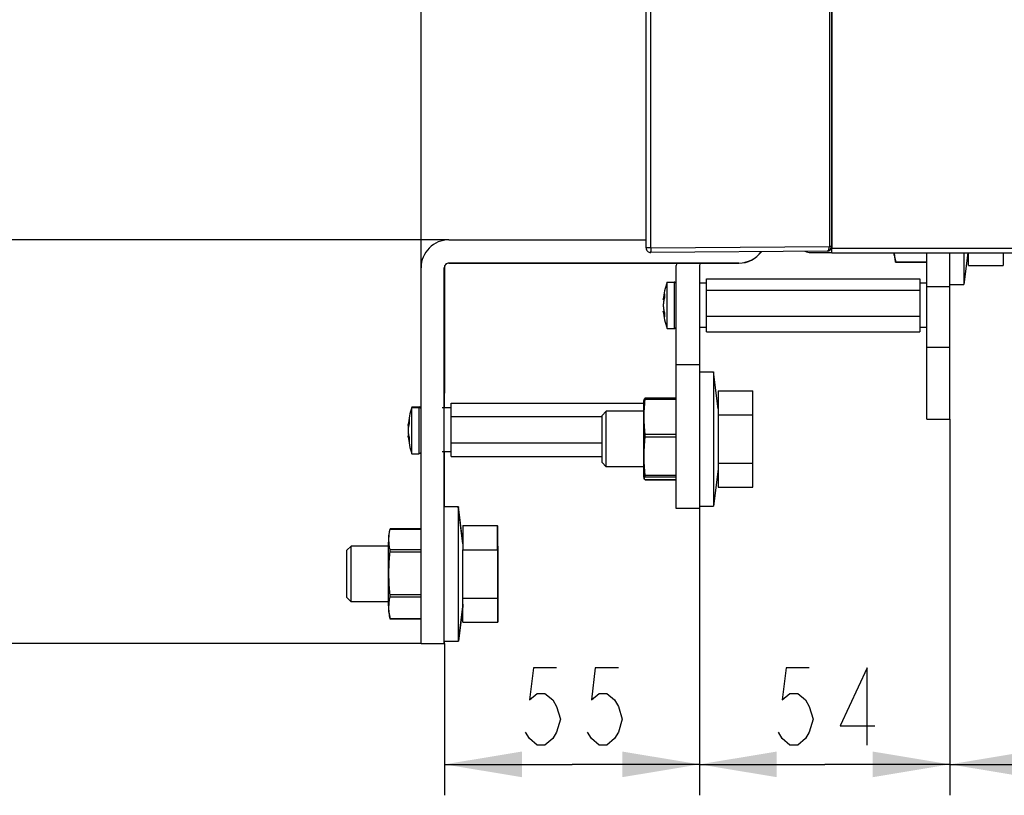
# Model space of a CAD drawing. Units: millimetres. Extents: x 0 to 420, y 0 to 297.
# Drawn here: x 113 to 145, y 119 to 144 of the extents above; entities that cross this region are included whole.
import ezdxf

# ---------------------------------------------------------------- set-up
doc = ezdxf.new("R2010")
doc.units = ezdxf.units.MM
doc.header["$LTSCALE"] = 23.1
doc.layers.get('0').update_dxf_attribs({"linetype": 'CONTINUOUS'})
doc.layers.add('INTF_1', color=7, linetype='CONTINUOUS')
doc.styles.get("Standard").update_dxf_attribs({"font": 'txt', "width": 0.8})
doc.dimstyles.new('DIMSTYLE_1', dxfattribs={"dimtxt": 2.5, "dimasz": 2.5, "dimexe": 1, "dimexo": 0, "dimtad": 1, "dimdec": 0, "dimlfac": 6.666667, "dimtxsty": 'STANDARD', "dimblk": '_FILLED', "dimblk1": '_FILLED', "dimblk2": '_FILLED', "dimcen": 0.09, "dimazin": 2, "dimtp": 0.5, "dimtm": 0.5, "dimtfac": 1, "dimtdec": 0, "dimtofl": 0, "dimtmove": 0, "dimatfit": 3, "dimldrblk": '_FILLED', "dimfxl": 1, "dimtolj": 1, "dimarcsym": 0})
doc.dimstyles.new('DIMSTYLE_3', dxfattribs={"dimtxt": 2.5, "dimasz": 2.5, "dimexe": 1, "dimexo": 0, "dimtad": 1, "dimdec": 0, "dimlfac": 6.666667, "dimtxsty": 'STANDARD', "dimblk": '_FILLED', "dimblk1": '_FILLED', "dimblk2": '_FILLED', "dimcen": 0.09, "dimazin": 2, "dimtp": 0.3, "dimtm": 0.3, "dimtfac": 1, "dimtdec": 0, "dimtofl": 0, "dimtmove": 0, "dimatfit": 3, "dimldrblk": '_FILLED', "dimfxl": 1, "dimtolj": 1, "dimarcsym": 0})
doc.dimstyles.new('DIMSTYLE_4', dxfattribs={"dimtxt": 2.5, "dimasz": 2.5, "dimexe": 1, "dimexo": 0, "dimtad": 1, "dimdec": 0, "dimlfac": 6.666667, "dimtxsty": 'STANDARD', "dimblk": '_FILLED', "dimblk1": '_FILLED', "dimblk2": '_FILLED', "dimcen": 0.09, "dimazin": 2, "dimtp": 0.2, "dimtm": 0.2, "dimtfac": 1, "dimtdec": 0, "dimtofl": 0, "dimtmove": 0, "dimatfit": 3, "dimldrblk": '_FILLED', "dimfxl": 1, "dimtolj": 1, "dimarcsym": 0})
doc.dimstyles.new('DIMSTYLE_5', dxfattribs={"dimtxt": 2.5, "dimasz": 2.5, "dimexe": 1, "dimexo": 0, "dimtad": 1, "dimlfac": 6.666667, "dimtxsty": 'STANDARD', "dimblk": '_FILLED', "dimblk1": '_FILLED', "dimblk2": '_FILLED', "dimcen": 0.09, "dimazin": 2, "dimtp": 0.3, "dimtm": 0.3, "dimtfac": 1, "dimtofl": 0, "dimtmove": 0, "dimatfit": 3, "dimldrblk": '_FILLED', "dimfxl": 1, "dimtolj": 1, "dimarcsym": 0})

# ---------------------------------------------------------------- blocks, each defined once
blk = doc.blocks.new('_FILLED')
at = {"color": 0, "linetype": 'BYBLOCK'}
blk.add_solid([(0, 0), (-1, 0.166), (-1, -0.166)], dxfattribs=at)
blk = doc.blocks.new('*D18')
at = {"color": 2, "linetype": 'CONTINUOUS'}
for p, q in [((126.606, 136.572), (83.133, 136.572)), ((84.133, 136.572), (84.133, 130.044)), ((84.133, 123.517), (84.133, 130.044)), ((125.714, 123.517), (83.133, 123.517))]:
    blk.add_line(p, q, dxfattribs=at)
at = {"color": 2, "linetype": 'CONTINUOUS', "xscale": 2.5, "yscale": 2.5, "zscale": 2.5}
for p, rotation in [((84.133, 136.572), 89.9999981739), ((84.133, 123.517), 269.9999981739)]:
    blk.add_blockref('_FILLED', p, dxfattribs=dict(at, rotation=rotation))
blk = doc.blocks.new('*D20')
at = {"color": 2, "linetype": 'CONTINUOUS'}
for p, q in [((127.896, 165.002), (83.133, 165.002)), ((84.133, 165.002), (84.133, 150.787)), ((84.133, 136.572), (84.133, 150.787)), ((126.606, 136.572), (83.133, 136.572))]:
    blk.add_line(p, q, dxfattribs=at)
at = {"color": 2, "linetype": 'CONTINUOUS', "xscale": 2.5, "yscale": 2.5, "zscale": 2.5}
for p, rotation in [((84.133, 165.002), 90.0000000078), ((84.133, 136.572), 270.0000000078)]:
    blk.add_blockref('_FILLED', p, dxfattribs=dict(at, rotation=rotation))
blk = doc.blocks.new('*D21')
at = {"color": 2, "linetype": 'CONTINUOUS'}
for p, q in [((127.645, 164.33), (127.645, 153.847)), ((125.706, 135.672), (125.706, 155.847)), ((125.706, 154.847), (120.364, 154.847)), ((120.364, 154.847), (126.675, 154.847)), ((133.645, 154.847), (126.675, 154.847)), ((127.645, 154.847), (133.645, 154.847))]:
    blk.add_line(p, q, dxfattribs=at)
at = {"color": 2, "linetype": 'CONTINUOUS', "xscale": 2.5, "yscale": 2.5, "zscale": 2.5}
for p, rotation in [((125.706, 154.847), 2e-09), ((127.645, 154.847), 180.0000000078)]:
    blk.add_blockref('_FILLED', p, dxfattribs=dict(at, rotation=rotation))
blk = doc.blocks.new('*D23')
at = {"color": 2, "linetype": 'CONTINUOUS'}
for p, q in [((134.711, 127.883), (134.711, 118.614)), ((126.464, 123.517), (126.464, 118.614)), ((126.464, 119.614), (130.588, 119.614)), ((134.711, 119.614), (130.588, 119.614))]:
    blk.add_line(p, q, dxfattribs=at)
at = {"color": 2, "linetype": 'CONTINUOUS', "xscale": 2.5, "yscale": 2.5, "zscale": 2.5, "rotation": 180}
blk.add_blockref('_FILLED', (126.464, 119.614), dxfattribs=at)
at = {"color": 2, "linetype": 'CONTINUOUS', "xscale": 2.5, "yscale": 2.5, "zscale": 2.5}
blk.add_blockref('_FILLED', (134.711, 119.614), dxfattribs=at)
blk = doc.blocks.new('*D24')
at = {"color": 2, "linetype": 'CONTINUOUS'}
for p, q in [((142.811, 130.775), (142.811, 118.614)), ((134.711, 127.883), (134.711, 118.614)), ((134.711, 119.614), (138.761, 119.614)), ((142.811, 119.614), (138.761, 119.614))]:
    blk.add_line(p, q, dxfattribs=at)
at = {"color": 2, "linetype": 'CONTINUOUS', "xscale": 2.5, "yscale": 2.5, "zscale": 2.5}
for p, rotation in [((134.711, 119.614), 180.0000005813), ((142.811, 119.614), 5.813e-07)]:
    blk.add_blockref('_FILLED', p, dxfattribs=dict(at, rotation=rotation))
blk = doc.blocks.new('*D25')
at = {"color": 2, "linetype": 'CONTINUOUS'}
for p, q in [((150.604, 136.304), (150.604, 118.614)), ((142.811, 130.775), (142.811, 118.614)), ((142.811, 119.614), (146.707, 119.614)), ((150.604, 119.614), (146.707, 119.614))]:
    blk.add_line(p, q, dxfattribs=at)
at = {"color": 2, "linetype": 'CONTINUOUS', "xscale": 2.5, "yscale": 2.5, "zscale": 2.5, "rotation": 180}
blk.add_blockref('_FILLED', (142.811, 119.614), dxfattribs=at)
at = {"color": 2, "linetype": 'CONTINUOUS', "xscale": 2.5, "yscale": 2.5, "zscale": 2.5}
blk.add_blockref('_FILLED', (150.604, 119.614), dxfattribs=at)

msp = doc.modelspace()

# ---------------------------------------------------------------- linework, layer by layer
at = {"color": 2, "linetype": 'CONTINUOUS'}
for points in [[(130.0876, 122.7389), (129.3376, 122.7389), (129.2126, 121.6973), (129.4626, 121.9056), (129.7126, 121.9056), (129.9626, 121.6973), (130.0876, 121.4889), (130.2126, 121.0722), (130.0876, 120.6556), (129.9626, 120.4472), (129.7126, 120.2389), (129.4626, 120.2389), (129.2126, 120.4472), (129.0876, 120.6556)], [(132.0876, 122.7389), (131.3376, 122.7389), (131.2126, 121.6973), (131.4626, 121.9056), (131.7126, 121.9056), (131.9626, 121.6973), (132.0876, 121.4889), (132.2126, 121.0722), (132.0876, 120.6556), (131.9626, 120.4472), (131.7126, 120.2389), (131.4626, 120.2389), (131.2126, 120.4472), (131.0876, 120.6556)], [(138.2607, 122.7389), (137.5107, 122.7389), (137.3857, 121.6973), (137.6357, 121.9056), (137.8857, 121.9056), (138.1357, 121.6973), (138.2607, 121.4889), (138.3857, 121.0722), (138.2607, 120.6556), (138.1357, 120.4473), (137.8857, 120.2389), (137.6357, 120.2389), (137.3857, 120.4473), (137.2607, 120.6556)], [(140.1357, 120.2389), (140.1357, 122.7389), (139.2607, 120.8639), (140.3857, 120.8639)]]:
    msp.add_lwpolyline(points, dxfattribs=at)
at = {"layer": 'INTF_1', "color": 9, "linetype": 'CONTINUOUS'}
for p, q in [((138.91, 234.5558), (138.91, 136.3589)), ((133.1342, 136.3084), (133.1342, 150.905)), ((133.1342, 136.3084), (138.91, 136.3589)), ((133.1342, 136.3084), (132.9857, 136.3084)), ((138.9929, 136.304), (150.6035, 136.304)), ((142.0607, 135.8548), (141.0552, 135.8548)), ((133.8857, 135.2047), (133.8857, 133.7047)), ((133.572, 134.6854), (133.5466, 134.6857)), ((133.5466, 134.2236), (133.572, 134.224)), ((132.9552, 131.4218), (133.9607, 131.4218)), ((125.6327, 131.1561), (125.6325, 130.9364)), ((125.6325, 130.9364), (125.6327, 129.6561)), ((125.6377, 131.1757), (125.6377, 131.1556)), ((125.3189, 130.6368), (125.2935, 130.6371)), ((133.9607, 130.2743), (132.9552, 130.2743)), ((125.2935, 130.175), (125.3189, 130.1753)), ((132.9552, 130.1995), (133.9607, 130.1995)), ((133.9607, 128.9531), (132.9552, 128.9531)), ((132.9552, 128.911), (133.9607, 128.911)), ((133.9607, 128.8121), (132.9552, 128.8121)), ((124.701, 127.2225), (125.7057, 127.2225)), ((124.7005, 126.4831), (125.706, 126.4831)), ((125.706, 126.5475), (124.7006, 126.5475)), ((125.706, 125.0976), (124.7005, 125.0976)), ((124.7005, 125.0321), (125.706, 125.0321)), ((125.7057, 124.3216), (124.7009, 124.3216))]:
    msp.add_line(p, q, dxfattribs=at)
at = {"layer": 'INTF_1', "color": 6, "linetype": 'CONTINUOUS'}
for p, q in [((138.9857, 136.3582), (138.9857, 234.6308)), ((132.9857, 136.3084), (132.9857, 168.3233)), ((138.837, 136.2082), (133.137, 136.1585))]:
    msp.add_line(p, q, dxfattribs=at)
at = {"layer": 'INTF_1', "color": 7, "linetype": 'CONTINUOUS'}
for p, q in [((138.9929, 234.3036), (138.9929, 136.304)), ((126.6057, 136.5718), (132.9857, 136.5718)), ((138.3115, 136.1592), (138.989, 136.1592)), ((138.989, 136.1592), (138.9916, 136.154)), ((138.9916, 136.154), (150.4535, 136.154)), ((141.0107, 136.073), (141.0107, 136.154)), ((141.0107, 136.073), (141.0566, 135.847)), ((142.0607, 130.7746), (142.0607, 136.154)), ((142.8107, 130.7746), (142.8107, 136.154)), ((143.2607, 136.154), (143.2607, 135.1297)), ((143.3888, 136.154), (143.2607, 135.1297)), ((143.4107, 135.7447), (143.4107, 136.154)), ((144.5357, 136.154), (144.5357, 135.7447)), ((135.9793, 135.8218), (126.6057, 135.8218)), ((126.6072, 135.8209), (126.6057, 135.8218)), ((126.6072, 135.8209), (135.9808, 135.8209)), ((133.9646, 135.8189), (126.6107, 135.8189)), ((126.6122, 135.818), (126.6107, 135.8189)), ((126.6122, 135.818), (133.9645, 135.818)), ((133.9607, 127.8833), (133.9607, 135.7405)), ((134.7107, 135.7405), (134.7107, 127.8833)), ((134.7325, 135.818), (135.9858, 135.818)), ((135.9843, 135.8189), (134.733, 135.8189)), ((135.9843, 135.8189), (135.9858, 135.818)), ((141.0572, 135.8442), (141.0563, 135.8492)), ((141.0566, 135.847), (141.0572, 135.8442)), ((142.0607, 135.8442), (141.0572, 135.8442)), ((143.4107, 135.7447), (144.5357, 135.7447)), ((125.7057, 123.5219), (125.7057, 135.6718)), ((126.4557, 135.6718), (126.4572, 135.6709)), ((126.4557, 123.5219), (126.4557, 135.6718)), ((126.4572, 135.6709), (126.4572, 131.6208)), ((126.4607, 135.6689), (126.4622, 135.668)), ((126.4607, 131.619), (126.4607, 135.6689)), ((126.4622, 135.668), (126.4622, 131.6182)), ((133.6607, 135.2047), (133.8857, 135.2047)), ((133.6607, 133.7047), (133.6607, 135.2047)), ((134.9357, 135.1672), (134.7107, 135.1672)), ((134.9357, 135.314), (141.8357, 135.314)), ((134.9357, 133.5955), (134.9357, 135.314)), ((141.8357, 135.314), (141.8357, 133.5955)), ((142.0607, 135.1672), (141.8357, 135.1672)), ((142.8107, 135.0547), (142.0607, 135.0547)), ((142.8107, 135.1297), (143.2607, 135.1297)), ((133.5762, 134.8232), (133.5762, 134.7012)), ((134.9357, 134.9493), (141.8357, 134.9493)), ((133.5398, 134.641), (133.5466, 134.6857)), ((133.5398, 134.641), (133.5611, 134.6406)), ((133.5398, 134.2684), (133.5611, 134.2688)), ((133.5398, 134.2685), (133.5611, 134.2688)), ((133.5466, 134.2236), (133.5398, 134.2684)), ((133.5466, 134.2236), (133.5398, 134.2684)), ((133.5762, 134.2082), (133.5762, 134.0862)), ((141.8357, 134.0901), (134.9357, 134.0901)), ((133.6607, 133.7047), (133.8857, 133.7047)), ((134.9357, 133.7422), (134.7107, 133.7422)), ((134.9357, 133.5955), (141.8357, 133.5955)), ((142.0607, 133.7422), (141.8357, 133.7422)), ((142.0607, 133.1047), (142.8107, 133.1047)), ((134.7107, 132.5333), (133.9607, 132.5333)), ((134.7107, 132.3083), (135.1607, 132.3083)), ((135.3107, 131.1083), (135.1607, 132.3084)), ((135.1607, 132.3083), (135.1607, 127.9583)), ((126.4572, 131.6208), (126.4607, 131.619)), ((126.4622, 131.6182), (126.4644, 131.6169)), ((126.4644, 131.1458), (126.4644, 131.6169)), ((135.3107, 131.6933), (136.4357, 131.6933)), ((135.3107, 131.6933), (135.3107, 128.5733)), ((136.4357, 128.5733), (136.4357, 131.6933)), ((126.6825, 131.2958), (132.9107, 131.2958)), ((126.6825, 129.5708), (126.6825, 131.2958)), ((132.9107, 131.3651), (132.9202, 131.4117)), ((132.9107, 128.9016), (132.9107, 131.3651)), ((132.9557, 131.4547), (132.9552, 131.4545)), ((133.9607, 131.4547), (132.9557, 131.4547)), ((125.4075, 130.9364), (125.4077, 131.1561)), ((125.4077, 129.6561), (125.4075, 130.9364)), ((125.4077, 131.1561), (125.6327, 131.1561)), ((125.4127, 131.1757), (125.6377, 131.1757)), ((125.4127, 131.1561), (125.4127, 131.1757)), ((126.6825, 131.1458), (126.3825, 131.1458)), ((131.5607, 130.8983), (131.6957, 131.0333)), ((131.5607, 129.3683), (131.5607, 130.8983)), ((132.9107, 131.0333), (131.6957, 131.0333)), ((131.6957, 129.2333), (131.6957, 131.0333)), ((135.3107, 130.9133), (136.4357, 130.9133)), ((125.2868, 130.5924), (125.2935, 130.6371)), ((125.2868, 130.5924), (125.3079, 130.592)), ((125.3231, 130.7746), (125.323, 130.6526)), ((126.6825, 130.8653), (131.5607, 130.8653)), ((142.0607, 130.7746), (142.8107, 130.7746)), ((125.2952, 130.2869), (125.2949, 130.2869)), ((125.2868, 130.2198), (125.308, 130.2202)), ((125.2935, 130.175), (125.2868, 130.2198)), ((125.2935, 130.175), (125.2868, 130.2198)), ((125.323, 130.1596), (125.3231, 130.0376)), ((131.5607, 130.0028), (126.6825, 130.0028)), ((125.4077, 129.6561), (125.6327, 129.6561)), ((126.6825, 129.7208), (126.3825, 129.7208)), ((126.4644, 127.9465), (126.4644, 129.7208)), ((126.6825, 129.5708), (131.5607, 129.5708)), ((131.5607, 129.3683), (131.6957, 129.2333)), ((135.3107, 129.3533), (136.4357, 129.3533)), ((132.9107, 129.2333), (131.6957, 129.2333)), ((135.3107, 129.1583), (135.1607, 127.9583)), ((132.9107, 128.9016), (132.9202, 128.8551)), ((132.9558, 128.8119), (132.9553, 128.8121)), ((132.9557, 128.8119), (133.9607, 128.8119)), ((135.3107, 128.5733), (136.4357, 128.5733)), ((126.4558, 126.8665), (126.4564, 127.9465)), ((126.4564, 127.9465), (126.9064, 127.9465)), ((126.9064, 127.9465), (126.9057, 125.7715)), ((127.0561, 126.7492), (126.9064, 127.9465)), ((126.9064, 127.9452), (126.9086, 127.9452)), ((127.0561, 126.7654), (126.9086, 127.9452)), ((126.9086, 127.9452), (126.9086, 127.9296)), ((126.9088, 127.9436), (126.9114, 127.9436)), ((126.9114, 127.9436), (126.9113, 127.9236)), ((127.0561, 126.7861), (126.9114, 127.9436)), ((126.9114, 127.9423), (126.9136, 127.9423)), ((127.0561, 126.8023), (126.9136, 127.9423)), ((126.9136, 127.9423), (126.9136, 127.9267)), ((134.7107, 127.8833), (133.9607, 127.8833)), ((134.7107, 127.9583), (135.1607, 127.9583)), ((124.6564, 127.0032), (124.7023, 127.2292)), ((124.701, 127.2225), (124.7023, 127.2292)), ((124.7023, 127.2292), (124.7029, 127.232)), ((125.7057, 127.232), (124.7029, 127.232)), ((127.0564, 127.3315), (127.056, 126.5515)), ((127.0564, 127.3315), (128.1814, 127.3315)), ((128.181, 126.5515), (128.1814, 127.3315)), ((128.1814, 127.3302), (128.1836, 127.3302)), ((128.1832, 126.5502), (128.1836, 127.3302)), ((128.1836, 127.3273), (128.1886, 127.3273)), ((128.1836, 127.3227), (128.1865, 127.3227)), ((128.186, 126.6634), (128.1865, 127.3227)), ((128.1869, 126.4279), (128.1865, 127.3227)), ((128.1882, 126.5473), (128.1886, 127.3273)), ((124.6561, 126.6115), (124.6564, 127.0032)), ((123.3063, 126.434), (123.3064, 126.5365)), ((123.3064, 126.5365), (123.4414, 126.6715)), ((123.4413, 126.5509), (123.4414, 126.6715)), ((123.4414, 124.8715), (123.4413, 126.5509)), ((124.6562, 126.6715), (123.4414, 126.6715)), ((124.656, 125.7716), (124.6561, 126.6115)), ((127.056, 126.5515), (128.181, 126.5515)), ((127.056, 124.9915), (127.056, 126.5515)), ((128.181, 126.5515), (128.181, 124.9915)), ((128.181, 126.5502), (128.1832, 126.5502)), ((128.1832, 126.5502), (128.1832, 124.9902)), ((128.1833, 126.6634), (128.186, 126.6634)), ((128.186, 126.6634), (128.186, 125.1093)), ((128.1869, 126.5473), (128.1882, 126.5473)), ((128.1882, 126.5473), (128.1882, 124.9873)), ((123.3064, 125.0065), (123.3063, 126.434)), ((128.1869, 124.8738), (128.1869, 126.4279)), ((124.6561, 124.9315), (124.656, 125.7716)), ((126.9057, 125.7715), (126.9064, 123.5965)), ((123.3064, 125.0065), (123.4414, 124.8715)), ((124.6562, 124.8715), (123.4414, 124.8715)), ((123.4424, 124.8715), (123.4436, 124.8702)), ((123.4436, 124.8702), (123.4436, 124.8715)), ((124.6562, 124.8702), (123.4436, 124.8702)), ((123.4448, 124.8702), (123.4464, 124.8686)), ((123.4464, 124.8686), (123.4464, 124.8702)), ((124.6562, 124.8686), (123.4464, 124.8686)), ((123.4474, 124.8686), (123.4486, 124.8673)), ((123.4486, 124.8673), (123.4486, 124.8686)), ((124.6562, 124.8673), (123.4486, 124.8673)), ((124.6564, 124.5399), (124.6561, 124.9315)), ((127.056, 124.9915), (128.181, 124.9915)), ((127.0564, 124.2115), (127.056, 124.9915)), ((128.181, 124.9915), (128.1814, 124.2115)), ((128.181, 124.9902), (128.1832, 124.9902)), ((128.1832, 125.1093), (128.186, 125.1093)), ((128.1832, 124.9902), (128.1836, 124.2102)), ((128.186, 125.1093), (128.1864, 124.2145)), ((128.1869, 124.8738), (128.1864, 124.2145)), ((128.1869, 124.9873), (128.1882, 124.9873)), ((128.1882, 124.9873), (128.1886, 124.2073)), ((124.6564, 124.5397), (124.6564, 124.5399)), ((124.6564, 124.5397), (124.7023, 124.3138)), ((126.4564, 123.5965), (126.4558, 124.6765)), ((127.0561, 124.7938), (126.9064, 123.5965)), ((127.0561, 124.775), (126.9086, 123.5952)), ((127.0561, 124.7511), (126.9114, 123.5936)), ((127.0561, 124.7324), (126.9136, 123.5923)), ((124.7029, 124.311), (124.702, 124.316)), ((124.7023, 124.3138), (124.7029, 124.311)), ((125.7057, 124.311), (124.7029, 124.311)), ((124.7051, 124.3097), (124.7049, 124.3109)), ((124.7049, 124.3107), (124.7051, 124.3097)), ((125.7057, 124.3097), (124.7051, 124.3097)), ((124.7079, 124.3081), (124.7076, 124.3096)), ((124.7077, 124.309), (124.7079, 124.3081)), ((125.7057, 124.3081), (124.7079, 124.3081)), ((124.7101, 124.3068), (124.7099, 124.3081)), ((124.7099, 124.3078), (124.7101, 124.3068)), ((125.7057, 124.3068), (124.7101, 124.3068)), ((127.0564, 124.2115), (128.1814, 124.2115)), ((127.0586, 124.2102), (127.0586, 124.2115)), ((127.0586, 124.2102), (128.1836, 124.2102)), ((127.0636, 124.2073), (127.0636, 124.2102)), ((128.1836, 124.2145), (128.1864, 124.2145)), ((127.0636, 124.2073), (128.1886, 124.2073)), ((126.4564, 123.5965), (126.9064, 123.5965)), ((126.4586, 123.5952), (126.4586, 123.5965)), ((126.4586, 123.5952), (126.9086, 123.5952)), ((126.4614, 123.5936), (126.4614, 123.5965)), ((126.4614, 123.5936), (126.9114, 123.5936)), ((126.4636, 123.5923), (126.4636, 123.5952)), ((126.4636, 123.5923), (126.9136, 123.5923)), ((126.4644, 123.5169), (126.4644, 123.5923)), ((126.9086, 123.6133), (126.9086, 123.5952)), ((126.9113, 123.6167), (126.9114, 123.5936)), ((126.9136, 123.6104), (126.9136, 123.5923)), ((125.7057, 123.5219), (126.4557, 123.5219)), ((125.7144, 123.5169), (125.7057, 123.5219)), ((125.7144, 123.5169), (126.4644, 123.5169)), ((126.4644, 123.5169), (126.4557, 123.5219))]:
    msp.add_line(p, q, dxfattribs=at)
for centre, radius, start, end in [((126.6057, 135.6718), 0.9, 89.99999, 180), ((135.9793, 136.7218), 0.9, 269.99999, 323.74761), ((135.9843, 136.7189), 0.9, 269.99999, 323.96291), ((126.6057, 135.6718), 0.15, 89.99999, 180), ((126.6107, 135.6689), 0.15, 89.99999, 180), ((134.8607, 135.7405), 0.9, 174.87098, 179.99986), ((134.8607, 135.7405), 0.15, 147.57115, 179.99946), ((139.5154, 135.5635), 1.5671, 10.50286, 10.71247), ((135.7821, 134.4548), 2.25, 160.52878, 175.25083), ((135.7821, 134.4547), 2.25, 160.52878, 175.25083), ((133.8857, 135.1298), 0.075, 0, 90), ((133.8857, 135.1297), 0.075, 0, 90), ((134.6916, 134.5111), 1.1582, 164.37002, 171.32805), ((134.7019, 134.3879), 1.1685, 164.44546, 171.3773), ((135.7821, 134.4547), 2.25, 184.74917, 199.47122), ((134.7099, 134.5233), 1.1767, 188.64698, 195.53026), ((134.6852, 134.3969), 1.1517, 188.65218, 195.64975), ((133.8857, 133.7797), 0.075, 270, 0), ((127.529, 130.4061), 2.25, 160.52878, 175.25083), ((127.534, 130.4257), 2.25, 160.52878, 164.67797), ((125.6327, 131.0811), 0.075, 12.75241, 90), ((125.6377, 131.1007), 0.075, 24.60636, 90), ((126.4383, 130.4629), 1.158, 164.38786, 171.34685), ((126.4486, 130.3397), 1.1683, 164.46313, 171.3959), ((125.984, 130.5203), 0.6923, 180.25232, 180.63227), ((125.915, 130.5195), 0.6233, 180.62826, 181.52141), ((126.276, 130.3342), 0.9842, 181.55512, 181.99422), ((126.3104, 130.3353), 1.0186, 181.99234, 182.11711), ((126.3505, 130.3369), 1.0587, 182.11989, 182.70871), ((126.388, 130.3386), 1.0964, 182.70593, 182.85518), ((126.4566, 130.4742), 1.1765, 188.62831, 195.51265), ((127.529, 130.4061), 2.25, 184.74917, 199.47122), ((126.432, 130.3479), 1.1515, 188.63344, 195.63185), ((125.6327, 129.7311), 0.075, 270, 347.24732), ((123.0289, 124.0045), 1.7018, 10.54492, 10.73803), ((124.8688, 124.3427), 0.1646, 191.60803, 191.8089)]:
    msp.add_arc(centre, radius, start, end, dxfattribs=at)
at = {"layer": 'INTF_1', "color": 6, "linetype": 'CONTINUOUS'}
for centre, start, end in [((138.8357, 136.3582), 270.5, 360), ((133.1357, 136.3084), 180, 270.5)]:
    msp.add_arc(centre, 0.15, start, end, dxfattribs=at)
at = {"layer": 'INTF_1', "color": 9, "linetype": 'CONTINUOUS'}
for centre, radius, start, end in [((138.9124, 143.5825), 7.225, 269.98092, 270.28915), ((147.0215, 136.4291), 13.8878, 180.4979, 180.67476), ((140.5686, 136.3449), 7.4344, 180.61101, 181.16388)]:
    msp.add_arc(centre, radius, start, end, dxfattribs=at)
at = {"layer": 'INTF_1', "color": 7, "linetype": 'CONTINUOUS'}
for centre, major_axis, ratio, start_param, end_param in [((138.3115, 136.6093), (0, 0.4501), 0.9998477, 2.7030963, 3.1415927), ((138.9916, 136.304), (0, 0.15), 0.0087269, -3.1415927, -1.5707963)]:
    msp.add_ellipse(centre, major_axis=major_axis, ratio=ratio, start_param=start_param, end_param=end_param, dxfattribs=at)
at = {"layer": 'INTF_1', "color": 9, "linetype": 'CONTINUOUS'}
for points, knots in [([(138.837, 136.2082), (138.842, 136.2082), (138.8524, 136.2106), (138.8665, 136.22), (138.8792, 136.2343), (138.8946, 136.2609), (138.9069, 136.3032), (138.9101, 136.3396), (138.91, 136.3589)], [0, 0, 0, 0, 0.0818692, 0.1723762, 0.2766987, 0.3969763, 0.6807003, 1, 1, 1, 1]), ([(138.9857, 136.3582), (138.9857, 136.358), (138.9846, 136.3583), (138.9833, 136.3579), (138.9802, 136.358), (138.9762, 136.3578), (138.9708, 136.3578), (138.9616, 136.3577), (138.9541, 136.3576), (138.9488, 136.3576)], [0, 0, 0, 0, 0.0145319, 0.0593012, 0.1367347, 0.2486852, 0.3943856, 0.5712342, 1, 1, 1, 1]), ([(133.137, 136.1585), (133.1368, 136.1585), (133.137, 136.1597), (133.1366, 136.161), (133.1366, 136.1641), (133.1364, 136.1679), (133.1363, 136.173), (133.136, 136.1817), (133.1358, 136.1888), (133.1357, 136.1939)], [0, 0, 0, 0, 0.0167377, 0.0655277, 0.146236, 0.2583343, 0.4009695, 0.5732054, 1, 1, 1, 1])]:
    msp.add_open_spline(points, degree=3, knots=knots, dxfattribs=at)
at = {"layer": 'INTF_1', "color": 7, "linetype": 'CONTINUOUS'}
for points, knots in [([(141.0552, 135.8548), (141.0459, 135.9044), (141.034, 135.979), (141.0241, 136.079), (141.0213, 136.129), (141.0205, 136.154)], [0, 0, 0, 0, 0.5015956, 0.751098, 1, 1, 1, 1]), ([(133.5466, 134.5631), (133.5441, 134.5466), (133.5408, 134.5105), (133.5392, 134.4547), (133.5408, 134.3989), (133.5441, 134.3628), (133.5466, 134.3463)], [0, 0, 0, 0, 0.2297096, 0.5000102, 0.7702949, 1, 1, 1, 1]), ([(132.9552, 130.2743), (132.9497, 130.3219), (132.9396, 130.4173), (132.9282, 130.5607), (132.9211, 130.7043), (132.9187, 130.848), (132.9211, 130.9917), (132.9282, 131.1353), (132.9396, 131.2787), (132.9497, 131.3741), (132.9552, 131.4218)], [0, 0, 0, 0, 0.1251185, 0.2501427, 0.3750921, 0.5, 0.6249079, 0.7498573, 0.8748815, 1, 1, 1, 1]), ([(132.9552, 131.4545), (132.9507, 131.4512), (132.9423, 131.4445), (132.9316, 131.4338), (132.9239, 131.4231), (132.9209, 131.4153), (132.9202, 131.4116)], [0, 0, 0, 0, 0.3016147, 0.5670069, 0.7973594, 1, 1, 1, 1]), ([(132.9552, 131.4218), (132.9558, 131.4267), (132.9565, 131.4336), (132.9571, 131.4422), (132.9572, 131.4459), (132.9572, 131.4475)], [0, 0, 0, 0, 0.5784212, 0.8110543, 1, 1, 1, 1]), ([(132.9572, 131.4475), (132.9571, 131.4485), (132.9571, 131.45), (132.957, 131.4518), (132.9568, 131.4528), (132.9566, 131.4536), (132.9564, 131.4542), (132.9561, 131.4546), (132.9558, 131.4547), (132.9557, 131.4547)], [0, 0, 0, 0, 0.4098219, 0.5730962, 0.7083528, 0.8158137, 0.8967803, 0.954932, 1, 1, 1, 1]), ([(125.2945, 130.5922), (125.294, 130.5857), (125.2924, 130.5607), (125.2916, 130.5357), (125.2917, 130.5173)], [0, 0, 0, 0, 0.2631085, 1, 1, 1, 1]), ([(125.293, 130.5681), (125.2923, 130.5711), (125.2918, 130.5792), (125.2918, 130.5873), (125.2918, 130.5922)], [0, 0, 0, 0, 0.388272, 1, 1, 1, 1]), ([(125.2935, 130.5144), (125.291, 130.498), (125.2877, 130.4619), (125.2861, 130.4061), (125.2877, 130.3503), (125.291, 130.3142), (125.2935, 130.2977)], [0, 0, 0, 0, 0.2297071, 0.5000102, 0.7702974, 1, 1, 1, 1]), ([(125.2949, 130.2869), (125.2944, 130.2869), (125.2931, 130.2851), (125.2926, 130.2817), (125.2919, 130.2761), (125.2916, 130.2646), (125.2921, 130.2456), (125.2932, 130.2292), (125.2939, 130.2199)], [0, 0, 0, 0, 0.025375, 0.0773498, 0.1602232, 0.2738225, 0.5872273, 1, 1, 1, 1]), ([(132.9552, 130.1995), (132.9559, 130.2057), (132.9569, 130.2184), (132.9573, 130.2375), (132.957, 130.2563), (132.9559, 130.2685), (132.9553, 130.2743)], [0, 0, 0, 0, 0.2484425, 0.5095887, 0.7658158, 1, 1, 1, 1]), ([(132.9552, 128.9531), (132.9497, 129.0049), (132.9396, 129.1085), (132.9282, 129.2642), (132.9211, 129.4202), (132.9187, 129.5763), (132.9211, 129.7324), (132.9282, 129.8883), (132.9396, 130.0441), (132.9497, 130.1477), (132.9552, 130.1995)], [0, 0, 0, 0, 0.1250613, 0.2500738, 0.3750477, 0.5, 0.6249523, 0.7499262, 0.8749387, 1, 1, 1, 1]), ([(132.9202, 128.8551), (132.9197, 128.8574), (132.9192, 128.8621), (132.9202, 128.8692), (132.9226, 128.8764), (132.9266, 128.8834), (132.932, 128.8904), (132.9386, 128.8974), (132.9465, 128.9043), (132.9522, 128.9088), (132.9552, 128.911)], [0, 0, 0, 0, 0.1010015, 0.202335, 0.3085381, 0.423264, 0.5489189, 0.6867737, 0.8372309, 1, 1, 1, 1]), ([(132.9552, 128.8121), (132.9507, 128.8155), (132.9423, 128.8221), (132.9316, 128.8328), (132.9239, 128.8436), (132.9209, 128.8513), (132.9202, 128.8551)], [0, 0, 0, 0, 0.3016825, 0.5670786, 0.7973849, 1, 1, 1, 1]), ([(132.9572, 128.9237), (132.9572, 128.9257), (132.9571, 128.9301), (132.9565, 128.9399), (132.9558, 128.9476), (132.9552, 128.9531)], [0, 0, 0, 0, 0.2049613, 0.4428216, 1, 1, 1, 1]), ([(132.9552, 128.911), (132.9554, 128.9112), (132.9558, 128.9116), (132.9561, 128.9125), (132.9565, 128.9136), (132.9568, 128.9157), (132.9571, 128.9192), (132.9572, 128.9221), (132.9572, 128.9237)], [0, 0, 0, 0, 0.051856, 0.1218897, 0.2129775, 0.3261885, 0.6196169, 1, 1, 1, 1]), ([(124.7006, 126.5475), (124.6895, 126.6032), (124.676, 126.6874), (124.6666, 126.8004), (124.6642, 126.885), (124.6667, 126.9696), (124.6762, 127.0825), (124.6898, 127.1667), (124.701, 127.2225)], [0, 0, 0, 0, 0.2509341, 0.3755941, 0.4999689, 0.624348, 0.7490203, 1, 1, 1, 1]), ([(124.7005, 125.0976), (124.695, 125.1552), (124.6849, 125.2704), (124.6735, 125.4435), (124.6664, 125.6169), (124.664, 125.7903), (124.6664, 125.9638), (124.6735, 126.1372), (124.6849, 126.3103), (124.695, 126.4255), (124.7005, 126.4831)], [0, 0, 0, 0, 0.1250004, 0.2500006, 0.3750003, 0.4999999, 0.6249994, 0.7499992, 0.8749995, 1, 1, 1, 1]), ([(124.7005, 126.4831), (124.7012, 126.4895), (124.7021, 126.502), (124.7026, 126.5196), (124.7023, 126.5328), (124.7015, 126.5418), (124.7009, 126.5457), (124.7006, 126.5475)], [0, 0, 0, 0, 0.3007003, 0.5795754, 0.8177255, 0.9166719, 1, 1, 1, 1]), ([(124.7009, 124.3216), (124.6954, 124.351), (124.6852, 124.41), (124.6738, 124.4988), (124.6667, 124.5878), (124.6642, 124.6768), (124.6666, 124.7659), (124.6736, 124.8549), (124.6849, 124.9437), (124.695, 125.0027), (124.7005, 125.0321)], [0, 0, 0, 0, 0.1257278, 0.2508829, 0.3755831, 0.5000276, 0.6244684, 0.7491577, 0.8742954, 1, 1, 1, 1]), ([(124.7005, 125.0321), (124.7009, 125.0339), (124.7015, 125.038), (124.7021, 125.0445), (124.7024, 125.052), (124.7025, 125.0633), (124.7022, 125.0786), (124.7012, 125.0911), (124.7005, 125.0976)], [0, 0, 0, 0, 0.0855737, 0.1862021, 0.3002233, 0.4257911, 0.7032917, 1, 1, 1, 1])]:
    msp.add_open_spline(points, degree=3, knots=knots, dxfattribs=at)

# ---------------------------------------------------------------- dimensions: what is measured, and where the dimension line sits
at = {"color": 2, "linetype": 'CONTINUOUS'}
for base, p1, p2, angle, dimstyle, picture, middle in [((84.1327, 136.5718), (127.8964, 165.0023), (126.6057, 136.5718), 270, 'DIMSTYLE_1', '*D20', (84.1327, 147.7871)), ((125.7057, 154.8472), (127.6446, 164.3296), (125.7057, 135.6718), 180, 'DIMSTYLE_4', '*D21', (120.3643, 154.8472)), ((84.1327, 123.5169), (126.6057, 136.5718), (125.7144, 123.5169), 270, 'DIMSTYLE_3', '*D18', (84.1327, 128.0443)), ((142.8107, 119.6139), (134.7107, 127.8833), (142.8107, 130.7746), 0, 'DIMSTYLE_5', '*D24', (136.7607, 119.6139))]:
    dim = msp.add_linear_dim(base=base, p1=p1, p2=p2, angle=angle, dimstyle=dimstyle, dxfattribs=at)
    dim.commit()
    dim.dimension.update_dxf_attribs({"geometry": picture, "text_midpoint": middle, "dimtype": 160})
for base, p1, p2, picture, middle in [((150.6035, 119.6139), (142.8107, 130.7746), (150.6035, 136.304), '*D25', (144.7071, 119.6139)), ((134.7107, 119.6139), (126.4644, 123.5169), (134.7107, 127.8833), '*D23', (128.5876, 119.6139))]:
    dim = msp.add_linear_dim(base=base, p1=p1, p2=p2, dimstyle='DIMSTYLE_3', dxfattribs=at)
    dim.commit()
    dim.dimension.update_dxf_attribs({"geometry": picture, "text_midpoint": middle, "dimtype": 160})

doc.saveas('drawing.dxf')
